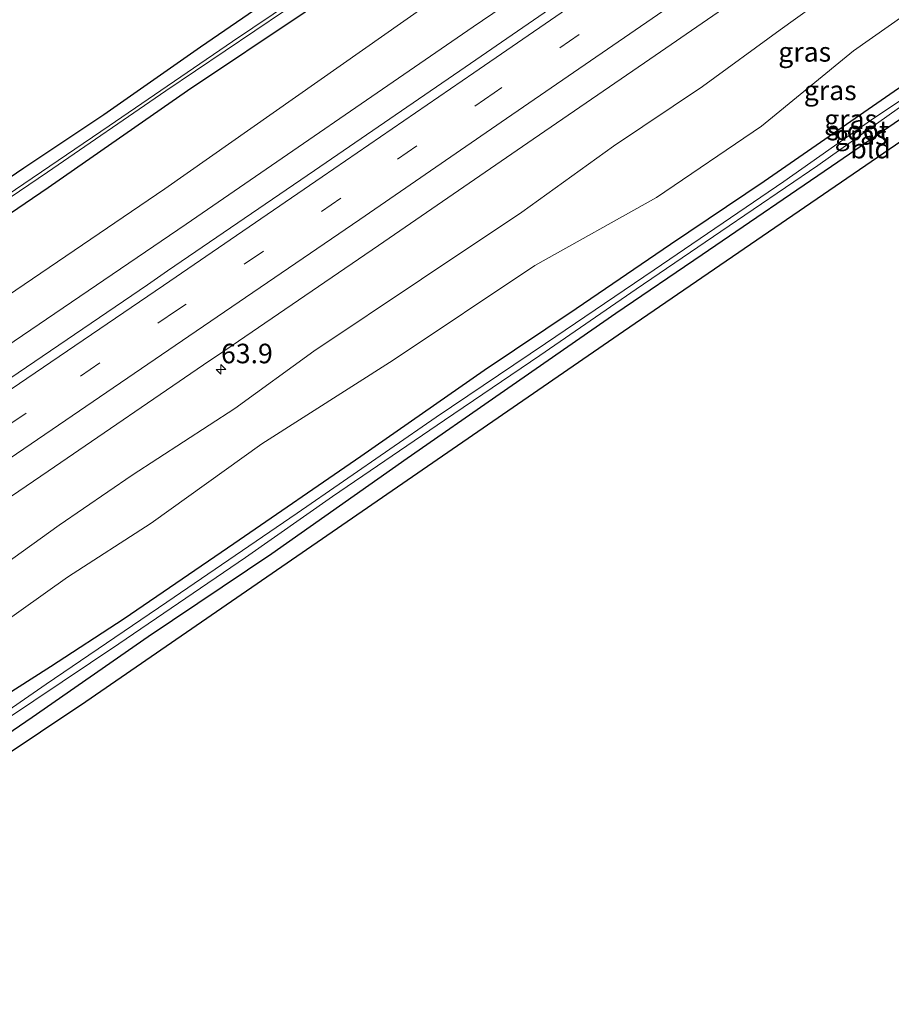
# Model space of a CAD drawing. Units: metres. Extents: x 149994 to 157238, y 488654 to 493750.
# Drawn here: x 154319 to 154431, y 491398 to 491524 of the extents above; entities that cross this region are included whole.
import ezdxf
from ezdxf.enums import TextEntityAlignment as Align

# ---------------------------------------------------------------- set-up
doc = ezdxf.new("R2010")
doc.units = ezdxf.units.M
doc.linetypes.add('VW-3-9_STREEP', pattern=[12, 3, -9])
doc.layers.get('0').update_dxf_attribs({"lineweight": 25})
for name, color, linetype, lineweight in [('B-ME-AM-KILOMETR-S-B1', 7, 'Continuous', 18), ('B-ME-GW-INSTEEKWATERGANG-L-B1', 10, 'Continuous', 25), ('B-ME-GW-KRUINLIJN-L-B1', 93, 'Continuous', 18), ('B-ME-GW-TEENLIJN-L-B1', 93, 'Continuous', 18), ('B-ME-IE-GRASLAND-GV-B6', 93, 'Continuous', 18), ('B-ME-IE-GRONDWERKLIJN-GROND_INGERICHT-GV-B6', 253, 'Continuous', 18), ('B-ME-KG-KADASTRAAL-OPNAMEDTMGRENS-L-B1', 10, 'Continuous', 25), ('B-ME-OG-WATER-GV-B6', 153, 'Continuous', 18), ('B-ME-VH-VERH_SOORT-BITUMEN-GV-B6', 8, 'IE-TERREINAFSCHEIDING-NATUURLIJK-HOUTWAL', 18), ('B-ME-VW-MARKERING-39STREEP-015-L-B1', 255, 'VW-3-9_STREEP', 18), ('B-ME-VW-MARKERING-STREEP-015-L-B1', 7, 'Continuous', 18)]:
    doc.layers.add(name, color=color, linetype=linetype, lineweight=lineweight)
doc.styles.add('NLCS-ISO', font='NLCS-ISO.TTF')
doc.linetypes.add('IE-TERREINAFSCHEIDING-NATUURLIJK-HOUTWAL', pattern='A,7,-1.5,[67,NLCS.SHX,S=0.75,R=45,X=0,Y=0],-1.5,7,-1.5,[70,NLCS.SHX,S=0.75,R=0,X=0,Y=0],-1.5', length=20)

# ---------------------------------------------------------------- blocks, each defined once
blk = doc.blocks.new('hecto')
for p, q in [((0, 0.625), (-0.625, 0)), ((0, -0.625), (0, 0.625)), ((-0.625, 0), (0.625, 0)), ((0.625, 0), (0, -0.625))]:
    blk.add_line(p, q)

msp = doc.modelspace()

# ---------------------------------------------------------------- linework, layer by layer
at = {"layer": 'B-ME-GW-INSTEEKWATERGANG-L-B1'}
for points in [[(154239.702, 491445.853, -4.597), (154256.395, 491457.075, -4.705), (154269.534, 491465.839, -4.798), (154282.428, 491474.605, -4.777), (154293.441, 491482.202, -4.876), (154309.306, 491492.895, -4.933), (154323.112, 491502.241, -4.915), (154340.948, 491514.675, -4.942), (154355.975, 491524.718, -4.96), (154372.724, 491536.391, -4.849), (154387.333, 491546.364, -4.834), (154404.605, 491558.179, -4.774), (154420.831, 491569.298, -4.765), (154437.222, 491580.825, -4.75), (154451.376, 491590.574, -4.75), (154470.009, 491603.28, -4.747), (154484.119, 491612.981, -4.834), (154499.783, 491624.053, -4.84), (154513.469, 491633.422, -4.81), (154530.789, 491645.311, -4.777), (154545.414, 491655.416, -4.735), (154556.384, 491663.37, -4.759)], [(154269.127, 491399.227, -4.801), (154287.11, 491411.334, -4.789), (154302.66, 491421.934, -4.819), (154321.067, 491434.518, -4.84), (154335.906, 491444.827, -4.933), (154351.718, 491455.458, -4.966), (154369.048, 491467.656, -5.062), (154380.923, 491475.89, -5.137), (154395.711, 491486.205, -5.14), (154406.787, 491493.685, -5.098), (154424.115, 491505.555, -5.113), (154442.093, 491517.849, -5.098), (154459.849, 491530.048, -5.038), (154472.155, 491538.378, -4.936), (154489.3, 491550.479, -5.017), (154505.125, 491561.482, -5.029), (154521.559, 491572.996, -5.044), (154540.812, 491586.413, -5.017), (154557.145, 491597.865, -5.017), (154579.288, 491613.013, -4.993), (154585.854, 491617.578, -5.02)], [(154237.612, 491449.13, -4.807), (154243.966, 491453.568, -4.91), (154261.43, 491465.151, -4.915), (154273.889, 491473.384, -4.897), (154292.571, 491486.189, -4.939), (154305.598, 491494.957, -4.876), (154319.981, 491504.758, -4.882), (154330.223, 491511.589, -4.819), (154342.605, 491520.243, -4.717), (154361.838, 491533.487, -4.744)], [(154266.861, 491402.84, -4.666), (154274.489, 491408.405, -4.6), (154287.304, 491417.194, -4.543), (154298.604, 491424.787, -4.594), (154310.423, 491432.733, -4.612), (154323.424, 491441.001, -4.624), (154332.824, 491447.136, -4.903), (154346.864, 491456.724, -4.957), (154363.108, 491467.901, -4.834), (154378.896, 491478.9, -4.834), (154390.636, 491486.769, -4.789), (154402.728, 491495.006, -4.786), (154414.705, 491503.071, -4.951), (154431.317, 491514.584, -4.933), (154442.871, 491522.419, -4.885), (154455.85, 491531.593, -4.87)]]:
    msp.add_polyline3d(points, dxfattribs=at)
at = {"layer": 'B-ME-GW-KRUINLIJN-L-B1'}
for points in [[(154563.797, 491651.845, -2.829), (154559.384, 491648.751, -2.828), (154522.665, 491623.088, -2.832), (154486.659, 491598.202, -3.008), (154450.316, 491573.286, -2.995), (154413.768, 491547.461, -2.952), (154377.475, 491522.81, -2.916), (154340.754, 491497.555, -2.914), (154304.046, 491472.613, -2.801), (154266.034, 491446.59, -2.782), (154247.204, 491433.967, -2.814)], [(154429.1, 491531.335, -3.292), (154416.725, 491522.418, -3.256), (154406.822, 491515.183, -3.307), (154395.425, 491507.538, -3.265), (154383.715, 491499.113, -3.241), (154370.869, 491490.516, -3.262), (154357.084, 491481.315, -3.355), (154346.99, 491473.972, -3.328), (154333.866, 491465.477, -3.277), (154324.537, 491459.063, -3.229), (154312.918, 491450.761, -3.226), (154301.124, 491442.802, -3.157), (154287.284, 491432.757, -3.091), (154275.311, 491424.694, -3.118), (154263.132, 491416.352, -3.235), (154259.686, 491414.194, -3.058)]]:
    msp.add_polyline3d(points, dxfattribs=at)
at = {"layer": 'B-ME-GW-TEENLIJN-L-B1'}
for points in [[(154560.845, 491656.435, -3.899), (154521.891, 491629.903, -4.058), (154483.854, 491603.29, -4.214), (154448.247, 491577.054, -3.926), (154409.915, 491551.957, -4.037), (154374.328, 491527.6, -4.118), (154338.041, 491502.076, -4.154), (154298.929, 491475.54, -4.268), (154261.933, 491450.388, -4.21), (154244.286, 491438.59, -4.163)], [(154580.083, 491626.53, -3.94), (154574.208, 491622.954, -3.985), (154565.066, 491616.784, -3.898), (154553.249, 491608.52, -3.886), (154535.527, 491596.452, -3.886), (154525.584, 491589.363, -4.327), (154515.29, 491581.588, -4.555), (154497.641, 491569.712, -4.6), (154479.299, 491557.542, -4.546), (154460.193, 491543.889, -4.48), (154443.45, 491531.943, -4.606), (154426.139, 491519.74, -4.579), (154414.347, 491510.106, -4.606), (154400.907, 491500.971, -4.621), (154385.356, 491492.262, -4.627), (154367.264, 491480.152, -4.678), (154350.464, 491469.489, -4.813), (154336.301, 491459.312, -4.555), (154325.575, 491452.431, -4.273), (154313.694, 491443.989, -4.24), (154302.262, 491435.516, -4.213), (154287.393, 491425.525, -4.195), (154275.541, 491417.059, -4.234), (154262.876, 491409.145, -4.204)]]:
    msp.add_polyline3d(points, dxfattribs=at)
at = {"layer": 'B-ME-IE-GRASLAND-GV-B6'}
for points in [[(154560.845, 491656.435, -3.899), (154563.797, 491651.845, -2.829), (154559.384, 491648.751, -2.828), (154522.665, 491623.088, -2.832), (154486.659, 491598.202, -3.008), (154450.316, 491573.286, -2.995), (154413.768, 491547.461, -2.952), (154377.475, 491522.81, -2.916), (154340.754, 491497.555, -2.914), (154304.046, 491472.613, -2.801), (154266.034, 491446.59, -2.782), (154247.204, 491433.967, -2.814), (154244.286, 491438.59, -4.163), (154261.933, 491450.388, -4.21), (154298.929, 491475.54, -4.268), (154338.041, 491502.076, -4.154), (154374.328, 491527.6, -4.118), (154409.915, 491551.957, -4.037), (154448.247, 491577.054, -3.926), (154483.854, 491603.29, -4.214), (154521.891, 491629.903, -4.058), (154560.845, 491656.435, -3.899)], [(154247.204, 491433.967, -2.814), (154266.034, 491446.59, -2.782), (154304.046, 491472.613, -2.801), (154340.754, 491497.555, -2.914), (154377.475, 491522.81, -2.916), (154413.768, 491547.461, -2.952)], [(154361.838, 491533.487, -4.744), (154342.605, 491520.243, -4.717), (154330.223, 491511.589, -4.819), (154319.981, 491504.758, -4.882), (154305.598, 491494.957, -4.876), (154292.571, 491486.189, -4.939), (154273.889, 491473.384, -4.897), (154261.43, 491465.151, -4.915), (154243.966, 491453.568, -4.91), (154252.346, 491461.514, -4.904), (154261.648, 491467.817, -4.973), (154273.247, 491475.365, -4.979), (154283.164, 491483.055, -5.042), (154285.468, 491485.47, -4.508), (154276.417, 491479.98, -4.166), (154264.044, 491471.65, -4.154), (154256.453, 491466.392, -4.256), (154246.277, 491459.242, -4.535), (154239.624, 491454.373, -4.457), (154235.905, 491451.837, -4.309)], [(154238.58, 491447.594, -5.917), (154237.612, 491449.13, -4.807), (154243.966, 491453.568, -4.91), (154261.43, 491465.151, -4.915), (154273.889, 491473.384, -4.897), (154292.571, 491486.189, -4.939), (154305.598, 491494.957, -4.876), (154319.981, 491504.758, -4.882), (154330.223, 491511.589, -4.819), (154342.605, 491520.243, -4.717), (154361.838, 491533.487, -4.744)], [(154398.602, 491532.896, -2.484), (154376.45, 491517.666, -2.505), (154357.164, 491504.431, -2.515), (154338.393, 491491.61, -2.572), (154335.805, 491489.829, -2.576), (154316.175, 491476.444, -2.511), (154295.453, 491462.266, -2.398), (154277.12, 491449.796, -2.433), (154257.172, 491436.249, -2.478), (154254.198, 491434.247, -2.467), (154249.165, 491430.859, -2.468), (154247.204, 491433.967, -2.814)], [(154269.127, 491399.227, -4.801), (154268.348, 491400.462, -5.947), (154277.099, 491406.568, -5.947), (154290.374, 491415.548, -5.947), (154305.391, 491425.907, -5.947), (154317.639, 491434.151, -5.947), (154332.158, 491443.887, -5.947), (154348.349, 491454.947, -5.947), (154359.485, 491462.714, -5.947), (154373.813, 491472.483, -5.947), (154386.016, 491480.752, -5.947), (154398.332, 491489.235, -5.947), (154409.155, 491496.631, -5.947), (154421.573, 491505.08, -5.947), (154434.938, 491514.563, -5.947), (154447.231, 491522.874, -5.947), (154462.307, 491533.278, -5.947)], [(154262.876, 491409.145, -4.204), (154259.686, 491414.194, -3.058), (154263.132, 491416.352, -3.235), (154275.311, 491424.694, -3.118), (154287.284, 491432.757, -3.091), (154301.124, 491442.802, -3.157), (154312.918, 491450.761, -3.226), (154324.537, 491459.063, -3.229), (154333.866, 491465.477, -3.277), (154346.99, 491473.972, -3.328), (154357.084, 491481.315, -3.355), (154370.869, 491490.516, -3.262), (154383.715, 491499.113, -3.241), (154395.425, 491507.538, -3.265), (154406.822, 491515.183, -3.307), (154416.725, 491522.418, -3.256), (154429.1, 491531.335, -3.292)], [(154443.45, 491531.943, -4.606), (154426.139, 491519.74, -4.579), (154414.347, 491510.106, -4.606), (154400.907, 491500.971, -4.621), (154385.356, 491492.262, -4.627), (154367.264, 491480.152, -4.678), (154350.464, 491469.489, -4.813), (154336.301, 491459.312, -4.555), (154325.575, 491452.431, -4.273), (154313.694, 491443.989, -4.24), (154302.262, 491435.516, -4.213), (154287.393, 491425.525, -4.195), (154275.541, 491417.059, -4.234), (154262.876, 491409.145, -4.204)], [(154266.861, 491402.84, -4.666), (154262.876, 491409.145, -4.204), (154275.541, 491417.059, -4.234), (154287.393, 491425.525, -4.195), (154302.262, 491435.516, -4.213), (154313.694, 491443.989, -4.24), (154325.575, 491452.431, -4.273), (154336.301, 491459.312, -4.555), (154350.464, 491469.489, -4.813), (154367.264, 491480.152, -4.678), (154385.356, 491492.262, -4.627), (154400.907, 491500.971, -4.621), (154414.347, 491510.106, -4.606), (154426.139, 491519.74, -4.579), (154443.45, 491531.943, -4.606)], [(154267.71, 491401.496, -5.947), (154266.861, 491402.84, -4.666), (154274.489, 491408.405, -4.6), (154287.304, 491417.194, -4.543), (154298.604, 491424.787, -4.594), (154310.423, 491432.733, -4.612), (154323.424, 491441.001, -4.624), (154332.824, 491447.136, -4.903), (154346.864, 491456.724, -4.957), (154363.108, 491467.901, -4.834), (154378.896, 491478.9, -4.834), (154390.636, 491486.769, -4.789), (154402.728, 491495.006, -4.786), (154414.705, 491503.071, -4.951), (154431.317, 491514.584, -4.933), (154442.871, 491522.419, -4.885), (154455.85, 491531.593, -4.87)], [(154455.85, 491531.593, -4.87), (154442.871, 491522.419, -4.885), (154431.317, 491514.584, -4.933), (154414.705, 491503.071, -4.951), (154402.728, 491495.006, -4.786), (154390.636, 491486.769, -4.789), (154378.896, 491478.9, -4.834), (154363.108, 491467.901, -4.834), (154346.864, 491456.724, -4.957), (154332.824, 491447.136, -4.903), (154323.424, 491441.001, -4.624), (154310.423, 491432.733, -4.612), (154298.604, 491424.787, -4.594), (154287.304, 491417.194, -4.543), (154274.489, 491408.405, -4.6), (154266.861, 491402.84, -4.666)], [(154429.1, 491531.335, -3.292), (154416.725, 491522.418, -3.256), (154406.822, 491515.183, -3.307), (154395.425, 491507.538, -3.265), (154383.715, 491499.113, -3.241), (154370.869, 491490.516, -3.262), (154357.084, 491481.315, -3.355), (154346.99, 491473.972, -3.328), (154333.866, 491465.477, -3.277), (154324.537, 491459.063, -3.229), (154312.918, 491450.761, -3.226)], [(154459.849, 491530.048, -5.038), (154442.093, 491517.849, -5.098), (154424.115, 491505.555, -5.113), (154406.787, 491493.685, -5.098), (154395.711, 491486.205, -5.14), (154380.923, 491475.89, -5.137), (154369.048, 491467.656, -5.062), (154351.718, 491455.458, -4.966), (154335.906, 491444.827, -4.933), (154321.067, 491434.518, -4.84), (154302.66, 491421.934, -4.819), (154287.11, 491411.334, -4.789), (154269.127, 491399.227, -4.801)], [(154455.671, 491529.488, -5.947), (154442.597, 491520.395, -5.947), (154428.299, 491510.836, -5.947), (154417.206, 491503.012, -5.947), (154400.617, 491491.742, -5.947), (154386.749, 491482.308, -5.947), (154372.733, 491472.865, -5.947), (154354.955, 491460.605, -5.947), (154338.301, 491449.222, -5.947), (154322.861, 491438.729, -5.947), (154309.209, 491429.323, -5.947), (154296.38, 491420.976, -5.947), (154283.705, 491412.242, -5.947), (154267.71, 491401.496, -5.947)], [(154303.353, 491452.56, -2.767), (154323.101, 491465.989, -2.869), (154343.791, 491480.115, -2.908), (154344.906, 491480.872, -2.908), (154365.38, 491494.855, -2.845), (154384.476, 491507.986, -2.854), (154400.066, 491518.694, -2.865), (154415.495, 491529.328, -2.856)], [(154357.112, 491527.957, -5.917), (154346.676, 491520.916, -5.917), (154330.933, 491510.161, -5.917), (154318.932, 491502.014, -5.917), (154306.426, 491493.615, -5.917), (154288.963, 491481.79, -5.917), (154277.388, 491474.069, -5.917), (154266.509, 491466.463, -5.917), (154251.991, 491456.578, -5.917), (154238.58, 491447.594, -5.917)], [(154374.328, 491527.6, -4.118), (154338.041, 491502.076, -4.154), (154298.929, 491475.54, -4.268), (154261.933, 491450.388, -4.21), (154244.286, 491438.59, -4.163), (154239.702, 491445.853, -4.597)], [(154239.702, 491445.853, -4.597), (154238.962, 491447.026, -5.917), (154256.008, 491458.584, -5.917), (154274.424, 491471.448, -5.917), (154289.512, 491481.473, -5.917), (154305.062, 491492.081, -5.917), (154323.029, 491504.225, -5.917), (154338.184, 491514.624, -5.917), (154353.348, 491524.841, -5.917)], [(154239.702, 491445.853, -4.597), (154256.395, 491457.075, -4.705), (154269.534, 491465.839, -4.798), (154282.428, 491474.605, -4.777), (154293.441, 491482.202, -4.876), (154309.306, 491492.895, -4.933), (154323.112, 491502.241, -4.915), (154340.948, 491514.675, -4.942), (154355.975, 491524.718, -4.96)], [(154355.975, 491524.718, -4.96), (154340.948, 491514.675, -4.942), (154323.112, 491502.241, -4.915), (154309.306, 491492.895, -4.933), (154293.441, 491482.202, -4.876), (154282.428, 491474.605, -4.777), (154269.534, 491465.839, -4.798), (154256.395, 491457.075, -4.705), (154239.702, 491445.853, -4.597)]]:
    msp.add_polyline3d(points, dxfattribs=at)
at = {"layer": 'B-ME-IE-GRONDWERKLIJN-GROND_INGERICHT-GV-B6'}
for points in [[(154472.519, 491535.847, -4.862), (154396.69, 491483.874, -4.85), (154327.911, 491436.518, -4.826), (154270.042, 491397.778, -4.747), (154269.127, 491399.227, -4.801)], [(154269.127, 491399.227, -4.801), (154287.11, 491411.334, -4.789), (154302.66, 491421.934, -4.819), (154321.067, 491434.518, -4.84), (154335.906, 491444.827, -4.933), (154351.718, 491455.458, -4.966), (154369.048, 491467.656, -5.062), (154380.923, 491475.89, -5.137), (154395.711, 491486.205, -5.14), (154406.787, 491493.685, -5.098), (154424.115, 491505.555, -5.113), (154442.093, 491517.849, -5.098), (154459.849, 491530.048, -5.038)]]:
    msp.add_polyline3d(points, dxfattribs=at)
at = {"layer": 'B-ME-KG-KADASTRAAL-OPNAMEDTMGRENS-L-B1'}
msp.add_polyline3d([(154270.042, 491397.778, -4.747), (154327.911, 491436.518, -4.826), (154396.69, 491483.874, -4.85), (154472.519, 491535.847, -4.862), (154586.897, 491615.938, -4.865)], dxfattribs=at)
at = {"layer": 'B-ME-OG-WATER-GV-B6'}
for points in [[(154462.307, 491533.278, -5.947), (154447.231, 491522.874, -5.947), (154434.938, 491514.563, -5.947), (154421.573, 491505.08, -5.947), (154409.155, 491496.631, -5.947), (154398.332, 491489.235, -5.947), (154386.016, 491480.752, -5.947), (154373.813, 491472.483, -5.947), (154359.485, 491462.714, -5.947), (154348.349, 491454.947, -5.947), (154332.158, 491443.887, -5.947), (154317.639, 491434.151, -5.947), (154305.391, 491425.907, -5.947), (154290.374, 491415.548, -5.947), (154277.099, 491406.568, -5.947), (154268.348, 491400.462, -5.947)], [(154268.348, 491400.462, -5.947), (154267.71, 491401.496, -5.947), (154283.705, 491412.242, -5.947), (154296.38, 491420.976, -5.947), (154309.209, 491429.323, -5.947), (154322.861, 491438.729, -5.947), (154338.301, 491449.222, -5.947), (154354.955, 491460.605, -5.947), (154372.733, 491472.865, -5.947), (154386.749, 491482.308, -5.947), (154400.617, 491491.742, -5.947), (154417.206, 491503.012, -5.947), (154428.299, 491510.836, -5.947), (154442.597, 491520.395, -5.947), (154455.671, 491529.488, -5.947)], [(154238.962, 491447.026, -5.917), (154238.58, 491447.594, -5.917), (154251.991, 491456.578, -5.917), (154266.509, 491466.463, -5.917), (154277.388, 491474.069, -5.917), (154288.963, 491481.79, -5.917), (154306.426, 491493.615, -5.917), (154318.932, 491502.014, -5.917), (154330.933, 491510.161, -5.917), (154346.676, 491520.916, -5.917), (154357.112, 491527.957, -5.917)], [(154353.348, 491524.841, -5.917), (154338.184, 491514.624, -5.917), (154323.029, 491504.225, -5.917), (154305.062, 491492.081, -5.917), (154289.512, 491481.473, -5.917), (154274.424, 491471.448, -5.917), (154256.008, 491458.584, -5.917), (154238.962, 491447.026, -5.917)]]:
    msp.add_polyline3d(points, dxfattribs=at)
at = {"layer": 'B-ME-VH-VERH_SOORT-BITUMEN-GV-B6'}
for points in [[(154316.175, 491476.444, -2.511), (154335.805, 491489.829, -2.576), (154338.393, 491491.61, -2.572), (154357.164, 491504.431, -2.515), (154376.45, 491517.666, -2.505), (154398.602, 491532.896, -2.484)], [(154415.495, 491529.328, -2.856), (154400.066, 491518.694, -2.865), (154384.476, 491507.986, -2.854), (154365.38, 491494.855, -2.845), (154344.906, 491480.872, -2.908), (154343.791, 491480.115, -2.908), (154323.101, 491465.989, -2.869), (154303.353, 491452.56, -2.767)]]:
    msp.add_polyline3d(points, dxfattribs=at)
at = {"layer": 'B-ME-VW-MARKERING-39STREEP-015-L-B1'}
msp.add_polyline3d([(154568.332, 491644.796, -2.634), (154565.854, 491643.065, -2.636), (154545.856, 491629.083, -2.624), (154524.121, 491613.933, -2.626), (154505.88, 491601.215, -2.724), (154504.806, 491600.482, -2.738), (154485.493, 491587.063, -2.757), (154464.02, 491572.179, -2.732), (154442.104, 491557.021, -2.694), (154424.234, 491544.696, -2.648), (154421.59, 491542.871, -2.637), (154400.928, 491528.625, -2.643), (154380.165, 491514.361, -2.616), (154360.554, 491500.904, -2.615), (154339.639, 491486.599, -2.681), (154320.302, 491473.411, -2.634), (154298.432, 491458.529, -2.527), (154278.969, 491445.265, -2.538), (154259.187, 491431.802, -2.606), (154257.555, 491430.694, -2.611), (154251.755, 491426.755, -2.606)], dxfattribs=at)
at = {"layer": 'B-ME-VW-MARKERING-STREEP-015-L-B1'}
for points in [[(154249.829, 491429.807, -2.488), (154255.964, 491433.969, -2.491), (154257.498, 491435.009, -2.494), (154276.258, 491447.755, -2.44), (154296.53, 491461.577, -2.434), (154318.372, 491476.446, -2.54), (154337.855, 491489.736, -2.589), (154358.148, 491503.617, -2.516), (154377.545, 491516.937, -2.524), (154398.553, 491531.37, -2.534), (154420.343, 491546.372, -2.551), (154421.891, 491547.443, -2.557), (154439.752, 491559.768, -2.604), (154461.489, 491574.79, -2.627), (154482.441, 491589.321, -2.656), (154502.563, 491603.306, -2.634), (154504.147, 491604.399, -2.637), (154521.942, 491616.787, -2.528), (154543.522, 491631.861, -2.524), (154564.029, 491646.148, -2.535), (154566.397, 491647.804, -2.533)], [(154570.301, 491641.736, -2.733), (154567.936, 491640.083, -2.734), (154548.241, 491626.345, -2.712), (154526.375, 491611.097, -2.725), (154508.348, 491598.551, -2.826), (154507.218, 491597.779, -2.823), (154487.412, 491584.003, -2.846), (154466.714, 491569.65, -2.829), (154444.416, 491554.233, -2.784), (154425.878, 491541.435, -2.738), (154424.296, 491540.351, -2.726), (154403.241, 491525.843, -2.731), (154381.755, 491511.069, -2.705), (154362.961, 491498.162, -2.715), (154342.029, 491483.874, -2.753), (154322.695, 491470.67, -2.728), (154301.134, 491455.988, -2.628), (154280.992, 491442.259, -2.626), (154261.556, 491429.046, -2.675), (154260.125, 491428.093, -2.683), (154253.674, 491423.714, -2.684)]]:
    msp.add_polyline3d(points, dxfattribs=at)

# ---------------------------------------------------------------- block references
at = {"layer": 'B-ME-AM-KILOMETR-S-B1', "rotation": 90}
msp.add_blockref('hecto', (154345.2188, 491478.9942, -3.008), dxfattribs=at)

# ---------------------------------------------------------------- texts
at = {"layer": 'B-ME-AM-KILOMETR-S-B1', "ltscale": 0.2, "style": 'NLCS-ISO'}
msp.add_text('63.9', height=2.5, dxfattribs=at).set_placement((154345.2188, 491478.9942, -3.008), align=Align.BOTTOM_LEFT)
at = {"layer": 'B-ME-IE-GRASLAND-GV-B6', "ltscale": 0.2, "style": 'NLCS-ISO'}
for p in [(154419.8845, 491519.607), (154423.1475, 491514.685), (154425.7595, 491510.9925), (154427.101, 491508.9785)]:
    msp.add_text('gras', height=2.5, dxfattribs=at).set_placement(p, align=Align.MIDDLE_CENTER)
at = {"layer": 'B-ME-IE-GRONDWERKLIJN-GROND_INGERICHT-GV-B6', "ltscale": 0.2, "style": 'NLCS-ISO'}
msp.add_text('bld', height=2.5, dxfattribs=at).set_placement((154428.3214, 491507.2341), align=Align.MIDDLE_CENTER)
at = {"layer": 'B-ME-OG-WATER-GV-B6', "ltscale": 0.2, "style": 'NLCS-ISO'}
msp.add_text('sloot', height=2.5, dxfattribs=at).set_placement((154426.6739, 491509.5453), align=Align.MIDDLE_CENTER)

doc.saveas('drawing.dxf')
